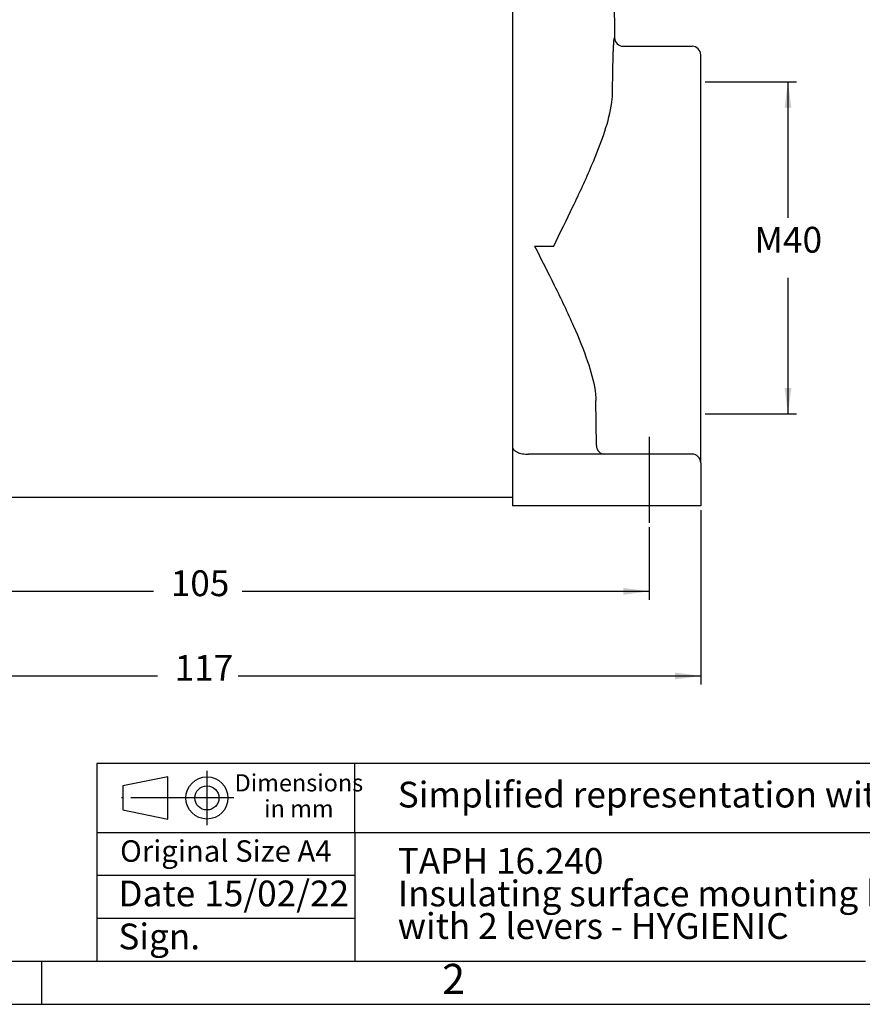
# Model space of a CAD drawing. Units: millimetres. Extents: x 0 to 297, y 0 to 210.
# Drawn here: x 98 to 196, y 0 to 115 of the extents above; entities that cross this region are included whole.
import ezdxf

# ---------------------------------------------------------------- set-up
doc = ezdxf.new("R2010")
doc.units = ezdxf.units.MM
doc.linetypes.add('DOT_CENTER', pattern=[14, 12, -1, 0, -1])
doc.layers.add('1', color=7, linetype='Continuous')
doc.styles.add('CONVERTER_11', font='txt.shx', dxfattribs={"width": 0.9})
doc.styles.add('CONVERTER_12', font='txt.shx', dxfattribs={"width": 1.035})
doc.styles.add('CONVERTER_13', font='simplex.shx', dxfattribs={"width": 0.95})
doc.dimstyles.new('ME10_DIM_14', dxfattribs={"dimtxt": 3, "dimasz": 3, "dimexe": 1, "dimexo": 0.5, "dimgap": 2, "dimtad": 0, "dimtih": 1, "dimtoh": 1, "dimdsep": 46, "dimtxsty": 'CONVERTER_13', "dimsah": 1, "dimcen": 0.09, "dimclrd": 2, "dimclre": 2, "dimclrt": 4, "dimadec": 0, "dimazin": 0, "dimtfac": 1, "dimtdec": 4, "dimtix": 1, "dimtmove": 0, "dimatfit": 3, "dimfxl": 1, "dimtolj": 1, "dimtzin": 0, "dimarcsym": 0})
doc.dimstyles.new('ME10_DIM_17', dxfattribs={"dimtxt": 3, "dimasz": 3, "dimexe": 1, "dimexo": 0.5, "dimgap": 2, "dimtad": 0, "dimdsep": 46, "dimtxsty": 'CONVERTER_13', "dimsah": 1, "dimcen": 0.09, "dimclrd": 2, "dimclre": 2, "dimclrt": 4, "dimadec": 0, "dimazin": 0, "dimtfac": 1, "dimtdec": 4, "dimtix": 1, "dimtmove": 0, "dimatfit": 3, "dimfxl": 1, "dimtolj": 1, "dimtzin": 0, "dimarcsym": 0})
doc.dimstyles.new('ME10_DIM_18', dxfattribs={"dimtxt": 3, "dimasz": 3, "dimexe": 1, "dimexo": 0.5, "dimgap": 2, "dimtad": 0, "dimdsep": 46, "dimtxsty": 'CONVERTER_13', "dimsah": 1, "dimcen": 0.09, "dimclrd": 2, "dimclre": 2, "dimclrt": 4, "dimadec": 0, "dimazin": 0, "dimtfac": 1, "dimtdec": 4, "dimtix": 1, "dimtmove": 0, "dimatfit": 3, "dimfxl": 1, "dimtolj": 1, "dimtzin": 0, "dimarcsym": 0})

# ---------------------------------------------------------------- blocks, each defined once
blk = doc.blocks.new('_formato_A4', base_point=(306.93, 0))
at = {"layer": '1', "color": 7, "linetype": 'Continuous'}
for p, q in [((107, 28), (107, 5)), ((292, 28), (107, 28)), ((137, 20), (137, 28)), ((115.25, 26.45), (110, 25.4)), ((115.25, 21.55), (115.25, 26.45)), ((110, 25.4), (110, 22.6)), ((110, 22.6), (115.25, 21.55)), ((107, 20), (292, 20)), ((137, 20), (137, 5)), ((107, 15), (137, 15)), ((107, 10), (137, 10)), ((5, 5), (100.6, 5)), ((100.6, 0), (100.6, 5)), ((100.6, 5), (196.4, 5)), ((0, 0), (297, 0))]:
    blk.add_line(p, q, dxfattribs=at)
at = {"layer": '1', "color": 7, "linetype": 'DOT_CENTER'}
for p, q in [((119.8, 27.15), (119.8, 20.85)), ((122.95, 24), (109.3, 24))]:
    blk.add_line(p, q, dxfattribs=at)
at = {"layer": '1', "color": 7, "linetype": 'Continuous'}
for radius in [2.45, 1.4]:
    blk.add_circle((119.8, 24), radius, dxfattribs=at)
at = {"layer": '1', "color": 7, "line_spacing_factor": 0.757273}
for s, insert, char_height, attachment_point, style in [('Dimensions', (130.5, 25.5), 2, 5, 'CONVERTER_11'), ('Simplified representation with dimensions without tolerance', (142, 24), 3, 4, 'CONVERTER_11'), ('in mm', (130.5, 22.5), 2, 5, 'CONVERTER_11'), ('Original Size A4', (122, 17.5), 2.5, 5, 'CONVERTER_12'), ('TAPH 16.240\\PInsulating surface mounting housing, size "77.27", 2x M40 side entries,\\Pwith 2 levers - HYGIENIC', (142, 12.5), 3, 4, 'CONVERTER_11'), ('Date', (109.5, 12.5), 3, 4, 'CONVERTER_11'), ('15/02/22', (119.5, 12.5), 3, 4, 'CONVERTER_11'), ('Sign.', (109.5, 7.5), 3, 4, 'CONVERTER_11'), ('2', (148.5, 2.5), 3.5, 5, 'CONVERTER_11')]:
    blk.add_mtext(s, dxfattribs=dict(at, insert=insert, char_height=char_height, attachment_point=attachment_point, style=style))
blk = doc.blocks.new('*D12')
at = {"layer": '1', "color": 2, "linetype": 'Continuous'}
for p, q in [((177.75, 107.28), (188.4, 107.28)), ((187.4, 107.28), (187.4, 91.48)), ((187.4, 84.48), (187.4, 68.68)), ((177.75, 68.68), (188.4, 68.68))]:
    blk.add_line(p, q, dxfattribs=at)
at = {"layer": '1', "color": 2}
for points in [[(187.79, 104.28), (187.01, 104.28), (187.4, 107.28)], [(187.01, 71.68), (187.79, 71.68), (187.4, 68.68)]]:
    blk.add_solid(points, dxfattribs=at)
at = {"layer": '1', "color": 4, "insert": (183.5, 86.48), "char_height": 3, "attachment_point": 7, "rotation": 0.0001, "line_spacing_factor": 0.60024, "style": 'CONVERTER_13'}
blk.add_mtext('M40', dxfattribs=at)
blk = doc.blocks.new('*D15')
at = {"layer": '1', "color": 2, "linetype": 'Continuous'}
for p, q in [((66.25, 55.48), (66.25, 47.03)), ((171.25, 55.48), (171.25, 47.03)), ((66.25, 48.03), (113.6, 48.03)), ((123.9, 48.03), (171.25, 48.03))]:
    blk.add_line(p, q, dxfattribs=at)
at = {"layer": '1', "color": 2}
for points in [[(69.25, 48.42), (69.25, 47.63), (66.25, 48.03)], [(168.25, 47.63), (168.25, 48.42), (171.25, 48.03)]]:
    blk.add_solid(points, dxfattribs=at)
at = {"layer": '1', "color": 4, "insert": (115.6, 46.53), "char_height": 3, "attachment_point": 7, "rotation": 0.0001, "line_spacing_factor": 0.60024, "style": 'CONVERTER_13'}
blk.add_mtext('105', dxfattribs=at)
blk = doc.blocks.new('*D16')
at = {"layer": '1', "color": 2, "linetype": 'Continuous'}
for p, q in [((60.25, 57.48), (60.25, 37.19)), ((177.25, 57.48), (177.25, 37.19)), ((60.25, 38.19), (114.05, 38.19)), ((123.45, 38.19), (177.25, 38.19))]:
    blk.add_line(p, q, dxfattribs=at)
at = {"layer": '1', "color": 2}
for points in [[(63.25, 38.58), (63.25, 37.79), (60.25, 38.19)], [(174.25, 37.79), (174.25, 38.58), (177.25, 38.19)]]:
    blk.add_solid(points, dxfattribs=at)
at = {"layer": '1', "color": 4, "insert": (116.05, 36.69), "char_height": 3, "attachment_point": 7, "rotation": 0.0001, "line_spacing_factor": 0.60024, "style": 'CONVERTER_13'}
blk.add_mtext('117', dxfattribs=at)

msp = doc.modelspace()

# ---------------------------------------------------------------- linework, layer by layer
at = {"color": 7, "linetype": 'Continuous'}
for p, q in [((167.015, 136.315), (167.223, 112.408)), ((155.35, 128.148), (155.35, 64.973)), ((168.223, 111.417), (176.25, 111.417)), ((177.25, 107.281), (177.25, 110.417)), ((177.25, 68.681), (177.25, 107.281)), ((157.915, 88.186), (160.147, 88.186)), ((165.11, 64.973), (165.065, 70.229)), ((177.25, 68.074), (177.25, 68.681)), ((177.25, 65.856), (177.25, 68.074)), ((177.25, 65.481), (177.25, 65.856)), ((177.25, 62.981), (177.25, 65.481)), ((155.35, 64.973), (155.35, 64.732)), ((155.35, 64.732), (155.35, 58.981)), ((158.113, 63.981), (157.197, 63.981)), ((161.986, 63.981), (158.113, 63.981)), ((163.196, 63.981), (161.986, 63.981)), ((166.11, 63.981), (163.196, 63.981)), ((166.25, 63.981), (166.11, 63.981)), ((174.25, 63.981), (166.25, 63.981)), ((176.25, 63.981), (174.25, 63.981)), ((177.25, 62.981), (177.25, 57.981)), ((82.15, 58.981), (155.35, 58.981)), ((155.35, 58.981), (155.35, 57.981)), ((161.475, 57.981), (155.35, 57.981)), ((163.196, 57.981), (161.475, 57.981)), ((174.25, 57.981), (163.196, 57.981)), ((177.25, 57.981), (174.25, 57.981))]:
    msp.add_line(p, q, dxfattribs=at)
for centre, start, end in [((168.223, 112.417), 180.49577, 269.99578), ((176.25, 110.417), 0, 90), ((166.11, 64.981), 180.49009, 269.99027), ((176.25, 62.981), 360, 90)]:
    msp.add_arc(centre, 1, start, end, dxfattribs=at)
for points, knots in [([(166.992, 106.07), (166.998, 106.548), (167.008, 107.448), (167.029, 108.711), (167.053, 109.799), (167.077, 110.617), (167.102, 111.218), (167.121, 111.644), (167.154, 112.003), (167.162, 112.259), (167.209, 112.375), (167.223, 112.408)], [0, 0, 0, 0, 1.4338719, 2.6998595, 3.7903949, 4.6979296, 5.1530665, 5.5955978, 5.975237, 6.2420739, 6.3494328, 6.3494328, 6.3494328, 6.3494328]), ([(160.147, 88.186), (160.899, 89.712), (162.422, 92.804), (164.482, 97.23), (166.074, 101.248), (166.804, 103.95), (166.975, 105.482), (166.987, 105.879), (166.992, 106.07)], [0, 0, 0, 0, 5.1044635, 10.3401773, 14.6397771, 18.0687451, 18.6841437, 19.2588058, 19.2588058, 19.2588058, 19.2588058]), ([(157.915, 88.186), (158.687, 86.669), (160.256, 83.584), (162.388, 79.143), (164.058, 75.08), (164.837, 72.342), (165.035, 70.8), (165.055, 70.416), (165.065, 70.229)], [0, 0, 0, 0, 5.1045922, 10.3846367, 14.7728847, 18.2805411, 18.8707713, 19.4328909, 19.4328909, 19.4328909, 19.4328909]), ([(155.35, 64.732), (155.355, 64.721), (155.364, 64.699), (155.41, 64.608), (155.502, 64.484), (155.644, 64.361), (155.788, 64.267), (155.957, 64.183), (156.201, 64.095), (156.508, 64.027), (156.854, 63.987), (157.084, 63.983), (157.197, 63.981)], [0, 0, 0, 0, 0.0362219, 0.0727048, 0.3067788, 0.4922424, 0.6335625, 0.8204259, 1.0574873, 1.4105248, 1.7624054, 2.099857, 2.099857, 2.099857, 2.099857])]:
    msp.add_open_spline(points, degree=3, knots=knots, dxfattribs=at)
at = {"layer": '1', "color": 2, "linetype": 'DOT_CENTER'}
msp.add_line((171.25, 65.981), (171.25, 55.981), dxfattribs=at)

# ---------------------------------------------------------------- block references
at = {"layer": '1'}
msp.add_blockref('_formato_A4', (306.935, 0), dxfattribs=at)

# ---------------------------------------------------------------- dimensions: what is measured, and where the dimension line sits
dim = msp.add_linear_dim(base=(187.4, 107.281), p1=(177.25, 68.681), p2=(177.25, 107.281), angle=90, text='M40', dimstyle='ME10_DIM_14', dxfattribs=at)
dim.commit()
dim.dimension.update_dxf_attribs({"geometry": '*D12', "text_midpoint": (187.4, 87.981), "text_rotation": 0.00014})
for base, p1, p2, dimstyle, picture, middle in [((60.25, 38.186), (177.25, 57.981), (60.25, 57.981), 'ME10_DIM_18', '*D16', (118.75, 38.186)), ((66.25, 48.028), (171.25, 55.981), (66.25, 55.981), 'ME10_DIM_17', '*D15', (118.75, 48.028))]:
    dim = msp.add_linear_dim(base=base, p1=p1, p2=p2, dimstyle=dimstyle, dxfattribs=at)
    dim.commit()
    dim.dimension.update_dxf_attribs({"geometry": picture, "text_midpoint": middle, "text_rotation": 0.00014})

doc.saveas('drawing.dxf')
